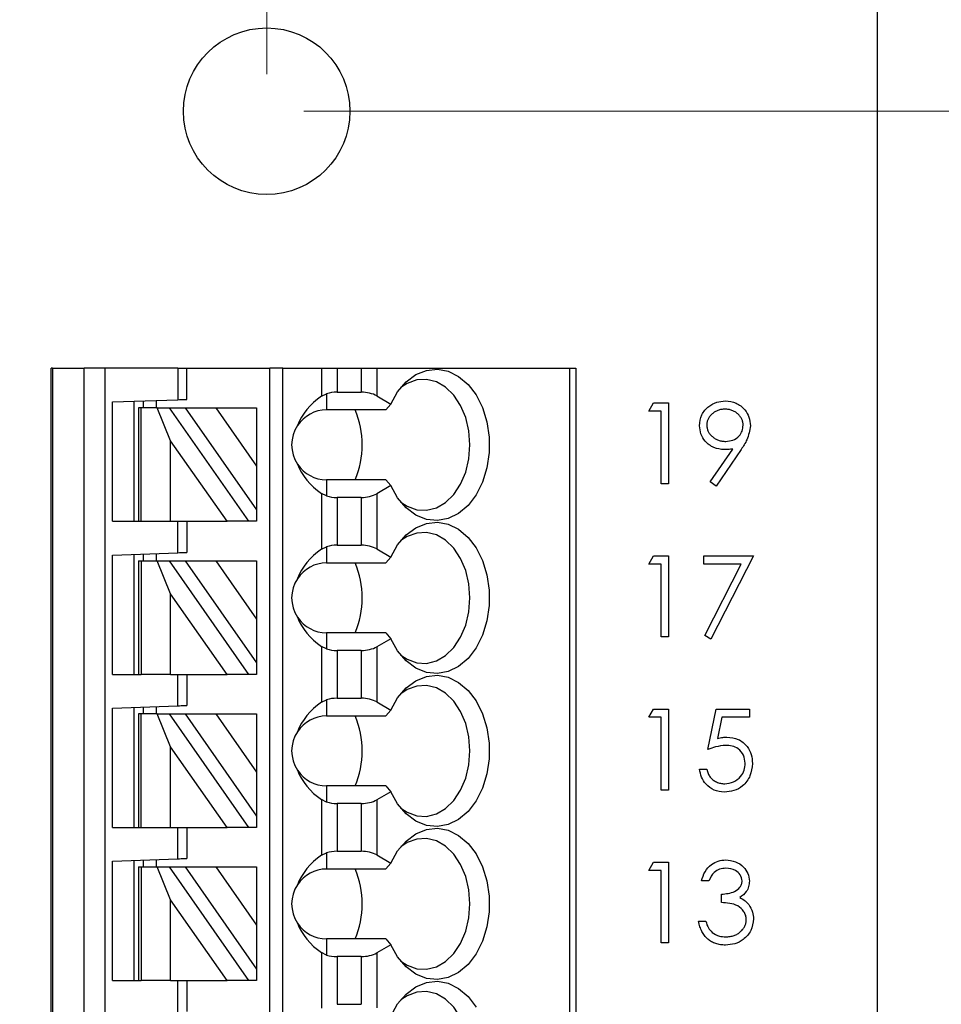
# Model space of a CAD drawing. Units: inches. Extents: x 0.1 to 16.9, y 0.1 to 10.9.
# Drawn here: x 12.5 to 13.7, y 7.5 to 8.9 of the extents above; entities that cross this region are included whole.
import ezdxf

# ---------------------------------------------------------------- set-up
doc = ezdxf.new("R2010")
doc.units = ezdxf.units.IN
doc.header["$MEASUREMENT"] = 0
doc.styles.add('SLDTEXTSTYLE0', font='TXT', dxfattribs={"width": 0.75})
doc.dimstyles.new('SLDDIMSTYLE1', dxfattribs={"dimtxt": 0.125, "dimasz": 0.13, "dimexe": 0, "dimexo": 0.0625, "dimgap": 0.03125, "dimtad": 0, "dimtih": 1, "dimtoh": 1, "dimlfac": 0.666667, "dimrnd": 1e-09, "dimzin": 4, "dimdsep": 46, "dimtxsty": 'SLDTEXTSTYLE0', "dimsah": 1, "dimcen": 0.09, "dimadec": 0, "dimazin": 1, "dimtfac": 1, "dimtofl": 0, "dimtmove": 0, "dimatfit": 3, "dimfxl": 0, "dimfrac": 2, "dimtolj": 1, "dimtzin": 12, "dimarcsym": 0})
doc.dimstyles.new('SLDDIMSTYLE2', dxfattribs={"dimtxt": 0.125, "dimasz": 0.13, "dimexe": 0, "dimexo": 0.0625, "dimgap": 0.03125, "dimtad": 0, "dimtih": 1, "dimtoh": 1, "dimlfac": 0.666667, "dimrnd": 1e-09, "dimzin": 4, "dimdsep": 46, "dimtxsty": 'SLDTEXTSTYLE0', "dimsah": 1, "dimcen": 0.09, "dimadec": 0, "dimazin": 1, "dimtfac": 1, "dimtmove": 0, "dimatfit": 0, "dimfxl": 0, "dimfrac": 2, "dimtolj": 1, "dimtzin": 12, "dimarcsym": 0})

# ---------------------------------------------------------------- blocks, each defined once
blk = doc.blocks.new('_D_1')
at = {"color": 7, "linetype": 'Continuous', "lineweight": 18}
for p, q in [((9.9454, 8.7991), (9.9454, 9.804)), ((12.7954, 8.7991), (12.7954, 9.804)), ((9.9454, 9.679), (11.1836, 9.679)), ((12.7954, 9.679), (11.5069, 9.679))]:
    blk.add_line(p, q, dxfattribs=at)
for points in [[(9.9454, 9.679), (10.0754, 9.659), (10.0754, 9.699)], [(12.7954, 9.679), (12.6654, 9.699), (12.6654, 9.659)]]:
    blk.add_solid(points, dxfattribs=at)
at = {"color": 7, "linetype": 'Continuous', "lineweight": 18, "insert": (11.1836, 9.7409), "char_height": 0.125, "attachment_point": 1, "style": 'SLDTEXTSTYLE0'}
blk.add_mtext('1.90', dxfattribs=at)
blk = doc.blocks.new('_D_3')
at = {"color": 7, "linetype": 'Continuous', "lineweight": 18}
for p, q in [((14.0141, 9.0491), (14.0141, 9.2991)), ((13.6704, 9.0491), (14.1391, 9.0491)), ((12.8454, 8.7491), (14.1391, 8.7491)), ((14.0141, 8.7491), (14.0141, 8.4991))]:
    blk.add_line(p, q, dxfattribs=at)
for points in [[(14.0141, 9.0491), (14.0341, 9.1791), (13.9941, 9.1791)], [(14.0141, 8.7491), (13.9941, 8.6191), (14.0341, 8.6191)]]:
    blk.add_solid(points, dxfattribs=at)
at = {"color": 7, "linetype": 'Continuous', "lineweight": 18, "insert": (13.8986, 8.9658), "char_height": 0.125, "attachment_point": 1, "style": 'SLDTEXTSTYLE0'}
blk.add_mtext('.20', dxfattribs=at)
blk = doc.blocks.new('_D_4')
at = {"color": 7, "linetype": 'Continuous', "lineweight": 18}
for p, q in [((12.8454, 8.7491), (14.1391, 8.7491)), ((14.0141, 8.7491), (14.0141, 7.4896)), ((14.0141, 5.8991), (14.0141, 7.2911)), ((12.8454, 5.8991), (14.1391, 5.8991))]:
    blk.add_line(p, q, dxfattribs=at)
for points in [[(14.0141, 8.7491), (13.9941, 8.6191), (14.0341, 8.6191)], [(14.0141, 5.8991), (14.0341, 6.0291), (13.9941, 6.0291)]]:
    blk.add_solid(points, dxfattribs=at)
at = {"color": 7, "linetype": 'Continuous', "lineweight": 18, "insert": (13.8525, 7.4523), "char_height": 0.125, "attachment_point": 1, "style": 'SLDTEXTSTYLE0'}
blk.add_mtext('1.90', dxfattribs=at)
blk = doc.blocks.new('_D_8')
at = {"color": 7, "linetype": 'Continuous', "lineweight": 18}
for p, q in [((13.6704, 9.0491), (14.6115, 9.0491)), ((14.4865, 9.0491), (14.4865, 7.4896)), ((14.4865, 5.5991), (14.4865, 7.2911)), ((13.6704, 5.5991), (14.6115, 5.5991))]:
    blk.add_line(p, q, dxfattribs=at)
for points in [[(14.4865, 9.0491), (14.4665, 8.9191), (14.5065, 8.9191)], [(14.4865, 5.5991), (14.5065, 5.7291), (14.4665, 5.7291)]]:
    blk.add_solid(points, dxfattribs=at)
at = {"color": 7, "linetype": 'Continuous', "lineweight": 18, "insert": (14.3249, 7.4523), "char_height": 0.125, "attachment_point": 1, "style": 'SLDTEXTSTYLE0'}
blk.add_mtext('2.30', dxfattribs=at)

msp = doc.modelspace()

# ---------------------------------------------------------------- linework, layer by layer
at = {"color": 7, "linetype": 'Continuous', "lineweight": 25}
for p, q in [((13.6204, 5.5991), (13.6204, 9.0491)), ((12.5043, 6.2464), (12.5043, 8.4019)), ((12.506, 8.4019), (12.5043, 8.4019)), ((12.506, 8.4019), (12.506, 6.2464)), ((12.506, 8.4019), (12.5488, 8.4019)), ((12.5488, 6.2464), (12.5488, 8.4019)), ((12.5765, 8.4019), (12.5488, 8.4019)), ((12.6755, 8.4019), (12.5765, 8.4019)), ((12.5765, 8.4019), (12.5765, 6.2464)), ((12.6755, 8.4019), (12.6755, 8.3595)), ((12.6755, 8.4019), (12.6873, 8.4019)), ((12.6873, 8.3599), (12.6873, 8.4019)), ((12.6873, 8.4019), (12.7995, 8.4019)), ((12.7995, 6.3349), (12.7995, 8.4019)), ((12.8172, 8.4019), (12.7995, 8.4019)), ((12.8172, 6.3349), (12.8172, 8.4019)), ((12.8172, 8.4019), (12.8695, 8.4019)), ((12.8695, 8.4019), (12.8695, 8.3643)), ((12.8695, 8.4019), (12.8904, 8.4019)), ((12.8904, 8.4019), (12.8904, 8.3696)), ((12.8904, 8.4019), (12.9231, 8.4019)), ((12.9231, 8.4019), (12.9231, 8.3696)), ((12.9231, 8.4019), (12.944, 8.4019)), ((12.944, 8.4019), (12.944, 8.3646)), ((12.944, 8.4019), (13.2043, 8.4019)), ((13.2043, 8.4019), (13.2043, 6.2464)), ((13.2043, 8.4019), (13.2129, 8.4019)), ((13.2129, 8.4019), (13.2129, 6.2464)), ((12.8695, 8.3643), (12.8763, 8.3676)), ((12.8763, 8.3676), (12.8763, 8.3458)), ((12.8904, 8.3696), (12.9231, 8.3696)), ((12.5869, 8.3564), (12.6755, 8.3595)), ((12.5869, 8.1952), (12.5869, 8.3564)), ((12.6165, 8.1952), (12.6165, 8.3575)), ((12.6283, 8.3579), (12.6283, 8.3487)), ((12.646, 8.3585), (12.646, 8.3487)), ((12.944, 8.3646), (12.9631, 8.3536)), ((12.9631, 8.3536), (12.9564, 8.3458)), ((13.3114, 8.3439), (13.3178, 8.3551)), ((13.3178, 8.3551), (13.3381, 8.3551)), ((13.3381, 8.3551), (13.3381, 8.2457)), ((12.6224, 8.3487), (12.6224, 8.1952)), ((12.6258, 8.3487), (12.6224, 8.3487)), ((12.6258, 8.1952), (12.6258, 8.3487)), ((12.6473, 8.3487), (12.6258, 8.3487)), ((12.6656, 8.3041), (12.6473, 8.3487)), ((12.6473, 8.3487), (12.6635, 8.3487)), ((12.6635, 8.3487), (12.771, 8.1952)), ((12.6635, 8.3487), (12.6851, 8.3487)), ((12.6851, 8.3487), (12.7265, 8.3487)), ((12.6851, 8.3487), (12.7818, 8.2106)), ((12.7265, 8.3487), (12.7818, 8.2697)), ((12.7265, 8.3487), (12.7818, 8.3487)), ((12.7818, 8.3487), (12.7818, 8.2697)), ((12.9564, 8.3458), (12.8763, 8.3458)), ((13.3283, 8.3439), (13.3114, 8.3439)), ((13.3283, 8.2457), (13.3283, 8.3439)), ((12.7419, 8.1952), (12.6656, 8.3041)), ((12.6656, 8.1952), (12.6656, 8.3041)), ((13.3947, 8.2484), (13.4251, 8.2928)), ((13.4362, 8.2922), (13.4026, 8.2429)), ((12.7818, 8.2697), (12.7818, 8.2106)), ((12.8763, 8.2513), (12.8763, 8.2295)), ((12.9564, 8.2513), (12.8763, 8.2513)), ((12.9564, 8.2513), (12.9631, 8.2434)), ((13.3381, 8.2457), (13.3283, 8.2457)), ((13.4026, 8.2429), (13.3947, 8.2484)), ((12.8695, 8.2327), (12.8695, 8.1576)), ((12.8763, 8.2295), (12.8695, 8.2327)), ((12.9631, 8.2434), (12.944, 8.2324)), ((12.944, 8.2324), (12.944, 8.1579)), ((12.9231, 8.2274), (12.8904, 8.2274)), ((12.8904, 8.2274), (12.8904, 8.1629)), ((12.9231, 8.2274), (12.9231, 8.1629)), ((12.7818, 8.2106), (12.7818, 8.1952)), ((12.5869, 8.1952), (12.6224, 8.1952)), ((12.6224, 8.1952), (12.6258, 8.1952)), ((12.6258, 8.1952), (12.6656, 8.1952)), ((12.6656, 8.1952), (12.7419, 8.1952)), ((12.6755, 8.1528), (12.6755, 8.1952)), ((12.6873, 8.1952), (12.6873, 8.1532)), ((12.771, 8.1952), (12.7419, 8.1952)), ((12.7818, 8.1952), (12.771, 8.1952)), ((12.5869, 8.1497), (12.6755, 8.1528)), ((12.8695, 8.1576), (12.8763, 8.1609)), ((12.8763, 8.1609), (12.8763, 8.1391)), ((12.8904, 8.1629), (12.9231, 8.1629)), ((12.944, 8.1579), (12.9631, 8.1469)), ((12.5869, 7.9885), (12.5869, 8.1497)), ((12.6165, 7.9885), (12.6165, 8.1508)), ((12.6224, 8.142), (12.6224, 7.9885)), ((12.6224, 8.142), (12.6258, 8.142)), ((12.6258, 8.142), (12.6258, 7.9885)), ((12.6258, 8.142), (12.6473, 8.142)), ((12.6283, 8.1512), (12.6283, 8.142)), ((12.646, 8.1518), (12.646, 8.142)), ((12.6656, 8.0974), (12.6473, 8.142)), ((12.6473, 8.142), (12.6635, 8.142)), ((12.6635, 8.142), (12.771, 7.9885)), ((12.6635, 8.142), (12.6851, 8.142)), ((12.6851, 8.142), (12.7818, 8.0039)), ((12.6851, 8.142), (12.7265, 8.142)), ((12.7265, 8.142), (12.7818, 8.142)), ((12.7265, 8.142), (12.7818, 8.063)), ((12.7818, 8.142), (12.7818, 8.063)), ((12.8763, 8.1391), (12.9564, 8.1391)), ((12.9631, 8.1469), (12.9564, 8.1391)), ((13.3114, 8.1372), (13.3178, 8.1484)), ((13.3178, 8.1484), (13.3381, 8.1484)), ((13.3381, 8.1484), (13.3381, 8.039)), ((13.3857, 8.1372), (13.3857, 8.1484)), ((13.3857, 8.1484), (13.4531, 8.1484)), ((13.4531, 8.1484), (13.3956, 8.0362)), ((13.3283, 8.1372), (13.3114, 8.1372)), ((13.3283, 8.039), (13.3283, 8.1372)), ((13.4364, 8.1372), (13.3857, 8.1372)), ((13.3871, 8.0409), (13.4364, 8.1372)), ((12.7419, 7.9885), (12.6656, 8.0974)), ((12.6656, 7.9885), (12.6656, 8.0974)), ((12.7818, 8.063), (12.7818, 8.0039)), ((12.8763, 8.0446), (12.8763, 8.0228)), ((12.9564, 8.0446), (12.8763, 8.0446)), ((12.9631, 8.0367), (12.944, 8.0257)), ((12.9564, 8.0446), (12.9631, 8.0367)), ((13.3381, 8.039), (13.3283, 8.039)), ((13.3956, 8.0362), (13.3871, 8.0409)), ((12.8695, 8.0261), (12.8695, 7.9509)), ((12.8763, 8.0228), (12.8695, 8.0261)), ((12.9231, 8.0207), (12.8904, 8.0207)), ((12.8904, 8.0207), (12.8904, 7.9562)), ((12.9231, 8.0207), (12.9231, 7.9562)), ((12.944, 8.0257), (12.944, 7.9513)), ((12.7818, 8.0039), (12.7818, 7.9885)), ((12.5869, 7.9885), (12.6224, 7.9885)), ((12.6224, 7.9885), (12.6258, 7.9885)), ((12.6656, 7.9885), (12.6258, 7.9885)), ((12.6656, 7.9885), (12.7419, 7.9885)), ((12.6755, 7.9461), (12.6755, 7.9885)), ((12.6873, 7.9885), (12.6873, 7.9466)), ((12.771, 7.9885), (12.7419, 7.9885)), ((12.7818, 7.9885), (12.771, 7.9885)), ((12.8695, 7.9509), (12.8763, 7.9542)), ((12.8763, 7.9542), (12.8763, 7.9324)), ((12.8904, 7.9562), (12.9231, 7.9562)), ((12.5869, 7.943), (12.6755, 7.9461)), ((12.5869, 7.7818), (12.5869, 7.943)), ((12.6165, 7.7818), (12.6165, 7.9441)), ((12.6283, 7.9445), (12.6283, 7.9353)), ((12.646, 7.9451), (12.646, 7.9353)), ((12.944, 7.9513), (12.9631, 7.9402)), ((12.9631, 7.9402), (12.9564, 7.9324)), ((13.3114, 7.9305), (13.3178, 7.9417)), ((13.3178, 7.9417), (13.3381, 7.9417)), ((13.3381, 7.9417), (13.3381, 7.8323)), ((13.3914, 7.887), (13.4026, 7.9417)), ((13.4026, 7.9417), (13.4474, 7.9417)), ((13.4474, 7.9417), (13.4474, 7.9305)), ((12.6224, 7.9353), (12.6224, 7.7818)), ((12.6258, 7.9353), (12.6224, 7.9353)), ((12.6258, 7.7818), (12.6258, 7.9353)), ((12.6473, 7.9353), (12.6258, 7.9353)), ((12.6656, 7.8907), (12.6473, 7.9353)), ((12.6473, 7.9353), (12.6635, 7.9353)), ((12.6635, 7.9353), (12.771, 7.7818)), ((12.6635, 7.9353), (12.6851, 7.9353)), ((12.6851, 7.9353), (12.7818, 7.7972)), ((12.6851, 7.9353), (12.7265, 7.9353)), ((12.7265, 7.9353), (12.7818, 7.8563)), ((12.7265, 7.9353), (12.7818, 7.9353)), ((12.7818, 7.9353), (12.7818, 7.8563)), ((12.8763, 7.9324), (12.9564, 7.9324)), ((13.3283, 7.9305), (13.3114, 7.9305)), ((13.3283, 7.8323), (13.3283, 7.9305)), ((13.4102, 7.9305), (13.4043, 7.9017)), ((13.4474, 7.9305), (13.4102, 7.9305)), ((12.6656, 7.7818), (12.6656, 7.8907)), ((12.7419, 7.7818), (12.6656, 7.8907)), ((13.3801, 7.8604), (13.39, 7.8604)), ((12.7818, 7.8563), (12.7818, 7.7972)), ((12.8763, 7.8379), (12.8763, 7.8161)), ((12.9564, 7.8379), (12.8763, 7.8379)), ((12.9564, 7.8379), (12.9631, 7.83)), ((12.9631, 7.83), (12.944, 7.819)), ((13.3381, 7.8323), (13.3283, 7.8323)), ((12.8695, 7.8194), (12.8695, 7.7442)), ((12.8763, 7.8161), (12.8695, 7.8194)), ((12.9231, 7.814), (12.8904, 7.814)), ((12.8904, 7.814), (12.8904, 7.7496)), ((12.9231, 7.814), (12.9231, 7.7496)), ((12.944, 7.819), (12.944, 7.7446)), ((12.7818, 7.7972), (12.7818, 7.7818)), ((12.5869, 7.7818), (12.6224, 7.7818)), ((12.6224, 7.7818), (12.6258, 7.7818)), ((12.6258, 7.7818), (12.6656, 7.7818)), ((12.6656, 7.7818), (12.7419, 7.7818)), ((12.6755, 7.7394), (12.6755, 7.7818)), ((12.6873, 7.7818), (12.6873, 7.7399)), ((12.771, 7.7818), (12.7419, 7.7818)), ((12.7818, 7.7818), (12.771, 7.7818)), ((12.8695, 7.7442), (12.8763, 7.7475)), ((12.8763, 7.7475), (12.8763, 7.7257)), ((12.8904, 7.7496), (12.9231, 7.7496)), ((12.944, 7.7446), (12.9631, 7.7336)), ((12.5869, 7.7364), (12.6755, 7.7394)), ((12.5869, 7.5751), (12.5869, 7.7364)), ((12.6165, 7.5751), (12.6165, 7.7374)), ((12.6224, 7.7286), (12.6224, 7.5751)), ((12.6224, 7.7286), (12.6258, 7.7286)), ((12.6258, 7.7286), (12.6258, 7.5751)), ((12.6258, 7.7286), (12.6473, 7.7286)), ((12.6283, 7.7378), (12.6283, 7.7286)), ((12.646, 7.7384), (12.646, 7.7286)), ((12.6656, 7.684), (12.6473, 7.7286)), ((12.6473, 7.7286), (12.6635, 7.7286)), ((12.6635, 7.7286), (12.771, 7.5751)), ((12.6635, 7.7286), (12.6851, 7.7286)), ((12.6851, 7.7286), (12.7818, 7.5905)), ((12.6851, 7.7286), (12.7265, 7.7286)), ((12.7265, 7.7286), (12.7818, 7.7286)), ((12.7265, 7.7286), (12.7818, 7.6496)), ((12.7818, 7.7286), (12.7818, 7.6496)), ((12.9631, 7.7336), (12.9564, 7.7257)), ((13.3114, 7.7238), (13.3178, 7.735)), ((13.3178, 7.735), (13.3381, 7.735)), ((13.3381, 7.735), (13.3381, 7.6257)), ((12.8763, 7.7257), (12.9564, 7.7257)), ((13.3283, 7.7238), (13.3114, 7.7238)), ((13.3283, 7.6257), (13.3283, 7.7238)), ((13.3928, 7.7098), (13.3829, 7.7098)), ((13.4096, 7.6803), (13.4096, 7.6916)), ((12.7419, 7.5751), (12.6656, 7.684)), ((12.6656, 7.5751), (12.6656, 7.684)), ((12.7818, 7.6496), (12.7818, 7.5905)), ((13.3787, 7.6551), (13.3886, 7.6551)), ((12.8763, 7.6312), (12.8763, 7.6094)), ((12.9564, 7.6312), (12.8763, 7.6312)), ((12.9631, 7.6233), (12.944, 7.6123)), ((12.9564, 7.6312), (12.9631, 7.6233)), ((13.3381, 7.6257), (13.3283, 7.6257)), ((12.8695, 7.6127), (12.8695, 7.5375)), ((12.8763, 7.6094), (12.8695, 7.6127)), ((12.9231, 7.6073), (12.8904, 7.6073)), ((12.8904, 7.6073), (12.8904, 7.5429)), ((12.9231, 7.6073), (12.9231, 7.5429)), ((12.944, 7.6123), (12.944, 7.5379)), ((12.7818, 7.5905), (12.7818, 7.5751)), ((12.5869, 7.5751), (12.6224, 7.5751)), ((12.6224, 7.5751), (12.6258, 7.5751)), ((12.6656, 7.5751), (12.6258, 7.5751)), ((12.6656, 7.5751), (12.7419, 7.5751)), ((12.6755, 7.5328), (12.6755, 7.5751)), ((12.6873, 7.5751), (12.6873, 7.5332)), ((12.771, 7.5751), (12.7419, 7.5751)), ((12.7818, 7.5751), (12.771, 7.5751)), ((12.8904, 7.5429), (12.9231, 7.5429))]:
    msp.add_line(p, q, dxfattribs=at)
at = {"color": 7, "linetype": 'Continuous', "lineweight": 25, "flags": 128}
for points in [[(12.9631, 8.3536), (12.9723, 8.3701), (12.9837, 8.3835), (12.9969, 8.3933), (13.0111, 8.3991), (13.0259, 8.4007), (13.0406, 8.398), (13.0547, 8.391), (13.0674, 8.3802), (13.0783, 8.3659), (13.0869, 8.3488), (13.0928, 8.3296), (13.0958, 8.309), (13.0958, 8.288), (13.0928, 8.2675), (13.0869, 8.2482), (13.0783, 8.2311), (13.0674, 8.2168), (13.0547, 8.206), (13.0406, 8.1991), (13.0259, 8.1963), (13.0111, 8.1979), (12.9969, 8.2037), (12.9837, 8.2136), (12.9723, 8.227), (12.9631, 8.2434)], [(12.9766, 8.2212), (12.985, 8.2157), (12.998, 8.2109), (13.0114, 8.2101), (13.0246, 8.2134), (13.0371, 8.2206), (13.0481, 8.2314), (13.0573, 8.2453), (13.0642, 8.2616), (13.0684, 8.2796), (13.0699, 8.2985), (13.0684, 8.3174), (13.0642, 8.3354), (13.0573, 8.3518), (13.0481, 8.3656), (13.0371, 8.3764), (13.0246, 8.3836), (13.0114, 8.3869), (12.998, 8.3861), (12.985, 8.3813), (12.9766, 8.3758)], [(12.6755, 8.3595), (12.6778, 8.3596), (12.68, 8.3597), (12.6821, 8.3598), (12.6839, 8.3598), (12.6853, 8.3599), (12.6864, 8.3599), (12.6871, 8.3599), (12.6873, 8.3599)], [(12.9631, 8.1469), (12.9723, 8.1634), (12.9837, 8.1768), (12.9969, 8.1866), (13.0111, 8.1924), (13.0259, 8.194), (13.0406, 8.1913), (13.0547, 8.1844), (13.0674, 8.1735), (13.0783, 8.1592), (13.0869, 8.1421), (13.0928, 8.1229), (13.0958, 8.1023), (13.0958, 8.0813), (13.0928, 8.0608), (13.0869, 8.0415), (13.0783, 8.0244), (13.0674, 8.0101), (13.0547, 7.9993), (13.0406, 7.9924), (13.0259, 7.9896), (13.0111, 7.9912), (12.9969, 7.9971), (12.9837, 8.0069), (12.9723, 8.0203), (12.9631, 8.0367)], [(12.9766, 8.0145), (12.985, 8.009), (12.998, 8.0042), (13.0114, 8.0034), (13.0246, 8.0067), (13.0371, 8.0139), (13.0481, 8.0247), (13.0573, 8.0386), (13.0642, 8.0549), (13.0684, 8.0729), (13.0699, 8.0918), (13.0684, 8.1107), (13.0642, 8.1287), (13.0573, 8.1451), (13.0481, 8.1589), (13.0371, 8.1697), (13.0246, 8.1769), (13.0114, 8.1802), (12.998, 8.1794), (12.985, 8.1746), (12.9766, 8.1691)], [(12.6755, 8.1528), (12.6778, 8.1529), (12.68, 8.153), (12.6821, 8.1531), (12.6839, 8.1531), (12.6853, 8.1532), (12.6864, 8.1532), (12.6871, 8.1532), (12.6873, 8.1532)], [(12.9631, 7.9402), (12.9723, 7.9567), (12.9837, 7.9701), (12.9969, 7.9799), (13.0111, 7.9857), (13.0259, 7.9873), (13.0406, 7.9846), (13.0547, 7.9777), (13.0674, 7.9668), (13.0783, 7.9526), (13.0869, 7.9354), (13.0928, 7.9162), (13.0958, 7.8956), (13.0958, 7.8746), (13.0928, 7.8541), (13.0869, 7.8348), (13.0783, 7.8177), (13.0674, 7.8034), (13.0547, 7.7926), (13.0406, 7.7857), (13.0259, 7.783), (13.0111, 7.7845), (12.9969, 7.7904), (12.9837, 7.8002), (12.9723, 7.8136), (12.9631, 7.83)], [(12.9766, 7.8078), (12.985, 7.8023), (12.998, 7.7975), (13.0114, 7.7967), (13.0246, 7.8), (13.0371, 7.8072), (13.0481, 7.818), (13.0573, 7.8319), (13.0642, 7.8482), (13.0684, 7.8662), (13.0699, 7.8851), (13.0684, 7.904), (13.0642, 7.922), (13.0573, 7.9384), (13.0481, 7.9522), (13.0371, 7.963), (13.0246, 7.9702), (13.0114, 7.9735), (12.998, 7.9727), (12.985, 7.9679), (12.9766, 7.9624)], [(12.6755, 7.9461), (12.6778, 7.9462), (12.68, 7.9463), (12.6821, 7.9464), (12.6839, 7.9464), (12.6853, 7.9465), (12.6864, 7.9465), (12.6871, 7.9465), (12.6873, 7.9466)], [(12.9631, 7.7336), (12.9723, 7.75), (12.9837, 7.7634), (12.9969, 7.7732), (13.0111, 7.779), (13.0259, 7.7806), (13.0406, 7.7779), (13.0547, 7.771), (13.0674, 7.7601), (13.0783, 7.7459), (13.0869, 7.7287), (13.0928, 7.7095), (13.0958, 7.6889), (13.0958, 7.6679), (13.0928, 7.6474), (13.0869, 7.6281), (13.0783, 7.611), (13.0674, 7.5967), (13.0547, 7.5859), (13.0406, 7.579), (13.0259, 7.5763), (13.0111, 7.5778), (12.9969, 7.5837), (12.9837, 7.5935), (12.9723, 7.6069), (12.9631, 7.6233)], [(12.9766, 7.6011), (12.985, 7.5956), (12.998, 7.5908), (13.0114, 7.5901), (13.0246, 7.5933), (13.0371, 7.6005), (13.0481, 7.6113), (13.0573, 7.6252), (13.0642, 7.6415), (13.0684, 7.6595), (13.0699, 7.6784), (13.0684, 7.6973), (13.0642, 7.7154), (13.0573, 7.7317), (13.0481, 7.7456), (13.0371, 7.7563), (13.0246, 7.7635), (13.0114, 7.7668), (12.998, 7.766), (12.985, 7.7612), (12.9766, 7.7557)], [(12.6755, 7.7394), (12.6778, 7.7395), (12.68, 7.7396), (12.6821, 7.7397), (12.6839, 7.7397), (12.6853, 7.7398), (12.6864, 7.7398), (12.6871, 7.7398), (12.6873, 7.7399)], [(12.9631, 7.5269), (12.9723, 7.5433), (12.9837, 7.5567), (12.9969, 7.5665), (13.0111, 7.5723), (13.0259, 7.5739), (13.0406, 7.5712), (13.0547, 7.5643), (13.0674, 7.5534), (13.0783, 7.5392)], [(12.9766, 7.3945), (12.985, 7.389), (12.998, 7.3841), (13.0114, 7.3834), (13.0246, 7.3866), (13.0371, 7.3938), (13.0481, 7.4046), (13.0573, 7.4185), (13.0642, 7.4348), (13.0684, 7.4529), (13.0699, 7.4717), (13.0684, 7.4906), (13.0642, 7.5087), (13.0573, 7.525), (13.0481, 7.5389), (13.0371, 7.5496), (13.0246, 7.5568), (13.0114, 7.5601), (12.998, 7.5594), (12.985, 7.5545), (12.9766, 7.549)]]:
    msp.add_lwpolyline(points, dxfattribs=at)
at = {"color": 7, "linetype": 'Continuous', "lineweight": 25}
msp.add_circle((12.7954, 8.7491), 0.1125, dxfattribs=at)
for centre, radius, start, end in [((12.8763, 8.2985), 0.0472, 90, 146.6379), ((12.8052, 8.2985), 0.1193, 336.6635, 23.3365), ((12.8763, 8.2985), 0.0472, 146.6379, 213.3621), ((12.8763, 8.2985), 0.0472, 213.3621, 270), ((12.8763, 8.0918), 0.0472, 90, 146.6379), ((12.8052, 8.0918), 0.1193, 336.6635, 23.3365), ((12.8763, 8.0918), 0.0472, 146.6379, 213.3621), ((12.8763, 8.0918), 0.0472, 213.3621, 270), ((12.8763, 7.8851), 0.0472, 90, 146.6379), ((12.8052, 7.8851), 0.1193, 336.6635, 23.3365), ((12.8763, 7.8851), 0.0472, 146.6379, 213.3621), ((12.8763, 7.8851), 0.0472, 213.3621, 270), ((12.8763, 7.6784), 0.0472, 90, 146.6379), ((12.8052, 7.6784), 0.1193, 336.6635, 23.3365), ((12.8763, 7.6784), 0.0472, 146.6379, 213.3621), ((12.8763, 7.6784), 0.0472, 213.3621, 270)]:
    msp.add_arc(centre, radius, start, end, dxfattribs=at)
for centre, major_axis, ratio, start_param, end_param in [((12.8904, 8.3526), (0.0295, 0), 0.57735, 1.570796, 2.069031), ((12.9231, 8.3526), (0.0295, 0), 0.57735, 0.785398, 1.570796), ((12.9369, 8.2985), (0.105, 0), 0.816497, 2.267626, 2.83382), ((12.9369, 8.2985), (0.105, 0), 0.816497, 3.449365, 4.015559), ((12.9231, 8.2445), (0.0295, 0), 0.57735, 4.712389, 5.497787), ((12.8904, 8.2445), (0.0295, 0), 0.57735, 4.214155, 4.712389), ((12.9369, 8.0918), (0.105, 0), 0.816497, 2.267626, 2.83382), ((12.8904, 8.1459), (0.0295, 0), 0.57735, 1.570796, 2.069031), ((12.9231, 8.1459), (0.0295, 0), 0.57735, 0.785398, 1.570796), ((12.9369, 8.0918), (0.105, 0), 0.816497, 3.449365, 4.015559), ((12.8904, 8.0378), (0.0295, 0), 0.57735, 4.214155, 4.712389), ((12.9231, 8.0378), (0.0295, 0), 0.57735, 4.712389, 5.497787), ((12.8904, 7.9392), (0.0295, 0), 0.57735, 1.570796, 2.069031), ((12.9231, 7.9392), (0.0295, 0), 0.57735, 0.785398, 1.570796), ((12.9369, 7.8851), (0.105, 0), 0.816497, 2.267626, 2.83382), ((12.9369, 7.8851), (0.105, 0), 0.816497, 3.449365, 4.015559), ((12.8904, 7.8311), (0.0295, 0), 0.57735, 4.214155, 4.712389), ((12.9231, 7.8311), (0.0295, 0), 0.57735, 4.712389, 5.497787), ((12.9369, 7.6784), (0.105, 0), 0.816497, 2.267626, 2.83382), ((12.8904, 7.7325), (0.0295, 0), 0.57735, 1.570796, 2.069031), ((12.9231, 7.7325), (0.0295, 0), 0.57735, 0.785398, 1.570796), ((12.9369, 7.6784), (0.105, 0), 0.816497, 3.449365, 4.015559), ((12.8904, 7.6244), (0.0295, 0), 0.57735, 4.214155, 4.712389), ((12.9231, 7.6244), (0.0295, 0), 0.57735, 4.712389, 5.497787)]:
    msp.add_ellipse(centre, major_axis=major_axis, ratio=ratio, start_param=start_param, end_param=end_param, dxfattribs=at)
for points, knots in [([(13.3801, 8.3244), (13.3807, 8.3295), (13.3819, 8.3396), (13.3916, 8.3505), (13.4031, 8.3568), (13.411, 8.3575), (13.415, 8.3579)], [0, 0, 0, 0, 0.279566, 0.558868, 0.779479, 1, 1, 1, 1]), ([(13.415, 8.3579), (13.4199, 8.3573), (13.4299, 8.3562), (13.4411, 8.3472), (13.4477, 8.336), (13.4485, 8.3282), (13.4488, 8.3243)], [0, 0, 0, 0, 0.279755, 0.559183, 0.779616, 1, 1, 1, 1]), ([(13.4144, 8.3467), (13.4136, 8.3467), (13.412, 8.3466), (13.4096, 8.3463), (13.4073, 8.3458), (13.405, 8.3451), (13.4029, 8.3442), (13.4009, 8.3431), (13.3989, 8.3418), (13.3971, 8.3403), (13.3954, 8.3387), (13.394, 8.337), (13.3927, 8.3352), (13.3917, 8.3333), (13.3909, 8.3313), (13.3903, 8.3293), (13.39, 8.3271), (13.39, 8.3257), (13.39, 8.325)], [0, 0, 0, 0, 0.068712, 0.134812, 0.199538, 0.263335, 0.326747, 0.390328, 0.454126, 0.519203, 0.58351, 0.645497, 0.70529, 0.763488, 0.821856, 0.880004, 0.939108, 1, 1, 1, 1]), ([(13.439, 8.325), (13.439, 8.3257), (13.439, 8.3271), (13.4386, 8.3293), (13.4381, 8.3313), (13.4373, 8.3333), (13.4362, 8.3352), (13.435, 8.337), (13.4335, 8.3387), (13.4319, 8.3403), (13.43, 8.3418), (13.4281, 8.3431), (13.4261, 8.3442), (13.4239, 8.3451), (13.4217, 8.3458), (13.4194, 8.3463), (13.4169, 8.3466), (13.4153, 8.3467), (13.4144, 8.3467)], [0, 0, 0, 0, 0.06076, 0.119735, 0.177757, 0.235999, 0.29407, 0.353733, 0.415973, 0.48014, 0.545076, 0.608735, 0.672178, 0.735453, 0.799112, 0.864284, 0.930837, 1, 1, 1, 1]), ([(13.4136, 8.292), (13.4088, 8.2925), (13.399, 8.2936), (13.388, 8.3022), (13.3811, 8.3129), (13.3805, 8.3206), (13.3801, 8.3244)], [0, 0, 0, 0, 0.279827, 0.559496, 0.779645, 1, 1, 1, 1]), ([(13.39, 8.325), (13.39, 8.3242), (13.39, 8.3228), (13.3904, 8.3206), (13.391, 8.3186), (13.3918, 8.3166), (13.3928, 8.3147), (13.3941, 8.3129), (13.3957, 8.3112), (13.3974, 8.3095), (13.3993, 8.3081), (13.4013, 8.3068), (13.4034, 8.3057), (13.4057, 8.3048), (13.408, 8.3041), (13.4104, 8.3036), (13.4129, 8.3033), (13.4146, 8.3032), (13.4155, 8.3032)], [0, 0, 0, 0, 0.0595396, 0.117423, 0.1744404, 0.2317339, 0.289722, 0.3492004, 0.4105155, 0.4750803, 0.5400945, 0.6044441, 0.6686967, 0.7321102, 0.7967393, 0.8629057, 0.9304616, 0.9999638, 0.9999638, 0.9999638, 0.9999638]), ([(13.4155, 8.3032), (13.4188, 8.3035), (13.4256, 8.304), (13.4334, 8.3097), (13.4383, 8.317), (13.4388, 8.3223), (13.439, 8.325)], [0, 0, 0, 0, 0.280361, 0.559561, 0.779754, 1, 1, 1, 1]), ([(13.4488, 8.3243), (13.4477, 8.3178), (13.4458, 8.3062), (13.4392, 8.2965), (13.4362, 8.2922)], [0, 0, 0, 0, 0.558173, 1, 1, 1, 1]), ([(13.4251, 8.2928), (13.423, 8.2926), (13.4192, 8.2921), (13.4153, 8.292), (13.4136, 8.292)], [0, 0, 0, 0, 0.560167, 1, 1, 1, 1]), ([(13.4043, 7.9017), (13.4067, 7.9024), (13.4109, 7.9035), (13.4153, 7.9037), (13.4172, 7.9038)], [0, 0, 0, 0, 0.560019, 1, 1, 1, 1]), ([(13.4172, 7.9038), (13.4225, 7.9033), (13.4329, 7.9022), (13.4444, 7.8923), (13.4508, 7.8804), (13.4514, 7.8722), (13.4516, 7.8681)], [0, 0, 0, 0, 0.279696, 0.559022, 0.779294, 1, 1, 1, 1]), ([(13.4155, 7.8926), (13.4108, 7.8921), (13.4025, 7.8913), (13.3948, 7.8883), (13.3914, 7.887)], [0, 0, 0, 0, 0.559388, 1, 1, 1, 1]), ([(13.4418, 7.8685), (13.4414, 7.8723), (13.4406, 7.8798), (13.4333, 7.888), (13.4243, 7.8921), (13.4184, 7.8925), (13.4155, 7.8926)], [0, 0, 0, 0, 0.2795409, 0.5585622, 0.7790263, 1, 1, 1, 1]), ([(13.4135, 7.8295), (13.4088, 7.83), (13.3994, 7.831), (13.3888, 7.8393), (13.3823, 7.8495), (13.3809, 7.8568), (13.3801, 7.8604)], [0, 0, 0, 0, 0.2796, 0.559017, 0.779373, 1, 1, 1, 1]), ([(13.39, 7.8604), (13.3902, 7.8593), (13.3907, 7.8573), (13.3917, 7.8545), (13.3929, 7.852), (13.3944, 7.8498), (13.3962, 7.8478), (13.3982, 7.8461), (13.4004, 7.8445), (13.403, 7.8432), (13.4056, 7.8421), (13.4084, 7.8413), (13.4112, 7.8408), (13.4131, 7.8408), (13.4141, 7.8407)], [0, 0, 0, 0, 0.0946873, 0.1819942, 0.2643769, 0.3421799, 0.4186176, 0.4965091, 0.5773691, 0.6615106, 0.7467326, 0.831258, 0.9152056, 0.9999754, 0.9999754, 0.9999754, 0.9999754]), ([(13.4516, 7.8681), (13.451, 7.8624), (13.4497, 7.851), (13.4399, 7.8379), (13.4269, 7.8305), (13.418, 7.8299), (13.4135, 7.8295)], [0, 0, 0, 0, 0.279851, 0.559243, 0.779414, 1, 1, 1, 1]), ([(13.4141, 7.8407), (13.4182, 7.8412), (13.4264, 7.8422), (13.4355, 7.8497), (13.4411, 7.8588), (13.4416, 7.8653), (13.4418, 7.8685)], [0, 0, 0, 0, 0.279643, 0.559344, 0.779552, 1, 1, 1, 1]), ([(13.3829, 7.7098), (13.3842, 7.714), (13.3867, 7.7224), (13.3951, 7.7317), (13.4052, 7.737), (13.4121, 7.7376), (13.4155, 7.7378)], [0, 0, 0, 0, 0.28027, 0.559669, 0.779709, 1, 1, 1, 1]), ([(13.4155, 7.7378), (13.4199, 7.7374), (13.4288, 7.7364), (13.4394, 7.7294), (13.4461, 7.7198), (13.447, 7.7129), (13.4474, 7.7094)], [0, 0, 0, 0, 0.280065, 0.559895, 0.780095, 1, 1, 1, 1]), ([(13.4156, 7.7266), (13.4128, 7.7264), (13.4071, 7.7259), (13.3981, 7.7205), (13.3948, 7.7138), (13.3928, 7.7098)], [0, 0, 0, 0, 0.2805986, 0.5603332, 1, 1, 1, 1]), ([(13.4376, 7.7095), (13.4371, 7.7123), (13.436, 7.7181), (13.4276, 7.7252), (13.4202, 7.7261), (13.4156, 7.7266)], [0, 0, 0, 0, 0.27889, 0.560034, 1, 1, 1, 1]), ([(13.4096, 7.6916), (13.4158, 7.6921), (13.425, 7.693), (13.4341, 7.6994), (13.4372, 7.7049), (13.4375, 7.7079), (13.4376, 7.7095)], [0, 0, 0, 0, 0.499448, 0.749003, 0.874553, 1, 1, 1, 1]), ([(13.4474, 7.7094), (13.4473, 7.7069), (13.4469, 7.7018), (13.443, 7.6934), (13.4378, 7.6894), (13.4347, 7.6869)], [0, 0, 0, 0, 0.280514, 0.560797, 1, 1, 1, 1]), ([(13.4347, 7.6869), (13.4372, 7.6856), (13.4418, 7.6832), (13.4451, 7.6793), (13.4465, 7.6776)], [0, 0, 0, 0, 0.559793, 1, 1, 1, 1]), ([(13.4432, 7.6572), (13.4431, 7.6591), (13.4428, 7.6629), (13.4393, 7.6698), (13.4322, 7.6766), (13.4209, 7.6796), (13.4134, 7.6801), (13.4096, 7.6803)], [0, 0, 0, 0, 0.125243, 0.25051, 0.499229, 0.749031, 1, 1, 1, 1]), ([(13.4465, 7.6776), (13.4486, 7.6742), (13.4524, 7.6683), (13.4528, 7.6612), (13.4531, 7.6581)], [0, 0, 0, 0, 0.5594115, 1, 1, 1, 1]), ([(13.4152, 7.6229), (13.414, 7.6229), (13.4117, 7.6229), (13.4084, 7.6233), (13.4051, 7.624), (13.4021, 7.6249), (13.3991, 7.626), (13.3963, 7.6274), (13.3937, 7.6291), (13.3912, 7.631), (13.3889, 7.6332), (13.3868, 7.6356), (13.3849, 7.6383), (13.3833, 7.6412), (13.3818, 7.6443), (13.3806, 7.6477), (13.3795, 7.6513), (13.379, 7.6538), (13.3787, 7.6551)], [0, 0, 0, 0, 0.0655412, 0.1289632, 0.1903771, 0.2500924, 0.3085484, 0.366398, 0.4245422, 0.48317, 0.5422434, 0.6017394, 0.662506, 0.7248555, 0.7891278, 0.8563464, 0.9262952, 1, 1, 1, 1]), ([(13.3886, 7.6551), (13.3896, 7.6519), (13.3913, 7.6463), (13.3954, 7.6419), (13.3971, 7.64)], [0, 0, 0, 0, 0.560706, 1, 1, 1, 1]), ([(13.4531, 7.6581), (13.4523, 7.6528), (13.4507, 7.642), (13.4404, 7.6302), (13.4279, 7.6238), (13.4195, 7.6232), (13.4152, 7.6229)], [0, 0, 0, 0, 0.279297, 0.558843, 0.779266, 1, 1, 1, 1]), ([(13.4154, 7.6341), (13.4164, 7.6341), (13.4184, 7.6341), (13.4213, 7.6345), (13.4241, 7.635), (13.4267, 7.6358), (13.4292, 7.6367), (13.4315, 7.6379), (13.4336, 7.6393), (13.4356, 7.641), (13.4374, 7.6427), (13.439, 7.6446), (13.4403, 7.6465), (13.4414, 7.6485), (13.4422, 7.6506), (13.4428, 7.6527), (13.4432, 7.6549), (13.4432, 7.6564), (13.4432, 7.6572)], [0.0000254, 0.0000254, 0.0000254, 0.0000254, 0.0760717, 0.1487517, 0.2184028, 0.2857596, 0.350598, 0.414964, 0.4780693, 0.5417607, 0.6043499, 0.664075, 0.7214636, 0.7775871, 0.8326444, 0.8878435, 0.9434603, 1, 1, 1, 1]), ([(13.3971, 7.64), (13.4003, 7.638), (13.4059, 7.6345), (13.4125, 7.6342), (13.4154, 7.6341)], [0, 0, 0, 0, 0.558708, 1, 1, 1, 1])]:
    msp.add_open_spline(points, degree=3, knots=knots, dxfattribs=at)

# ---------------------------------------------------------------- dimensions: what is measured, and where the dimension line sits
at = {"color": 7, "linetype": 'Continuous', "lineweight": 18}
dim = msp.add_linear_dim(base=(12.7954, 9.679), p1=(9.9454, 8.7491), p2=(12.7954, 8.7491), dimstyle='SLDDIMSTYLE1', dxfattribs=at)
dim.commit()
dim.dimension.update_dxf_attribs({"geometry": '_D_1', "text_midpoint": (11.3453, 9.679), "dimtype": 160})
for base, p1, p2, dimstyle, picture, middle in [((14.0141, 9.0491), (12.7954, 8.7491), (13.6204, 9.0491), 'SLDDIMSTYLE2', '_D_3', (14.0141, 8.9039)), ((14.4865, 9.0491), (13.6204, 5.5991), (13.6204, 9.0491), 'SLDDIMSTYLE1', '_D_8', (14.4865, 7.3903)), ((14.0141, 5.8991), (12.7954, 8.7491), (12.7954, 5.8991), 'SLDDIMSTYLE1', '_D_4', (14.0141, 7.3903))]:
    dim = msp.add_linear_dim(base=base, p1=p1, p2=p2, angle=90, dimstyle=dimstyle, dxfattribs=at)
    dim.commit()
    dim.dimension.update_dxf_attribs({"geometry": picture, "text_midpoint": middle, "dimtype": 160})

doc.saveas('drawing.dxf')
